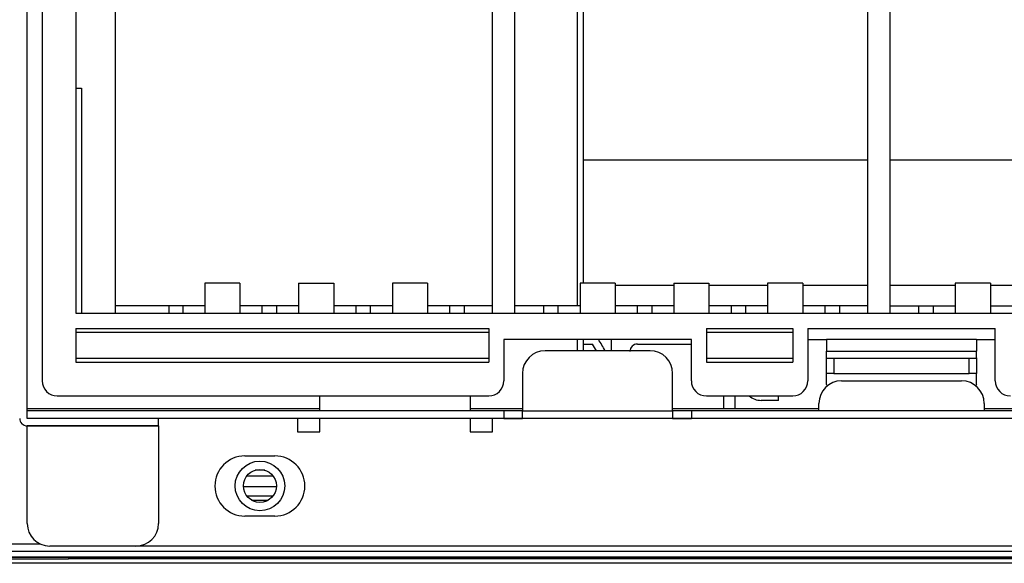
# Model space of a CAD drawing. Units: millimetres. Extents: x 1793 to 2908, y -1089 to -756.
# Drawn here: x 1885 to 2016, y -1088 to -1015 of the extents above; entities that cross this region are included whole.
import ezdxf

# ---------------------------------------------------------------- set-up
doc = ezdxf.new("R2010")
doc.units = ezdxf.units.MM

msp = doc.modelspace()

# ---------------------------------------------------------------- linework, layer by layer
at = {"linetype": 'Continuous'}
for p, q in [((1885.79, -1068.38), (1885.79, -860.55)), ((1887.78, -865.55), (1887.78, -1063.39)), ((1892.28, -874.54), (1892.28, -1054.4)), ((1897.56, -1053.4), (1897.56, -965.65)), ((1947.74, -1054.4), (1947.74, -970.46)), ((1950.73, -1054.4), (1950.73, -970.46)), ((1959.03, -1053.4), (1959.03, -970.46)), ((1959.83, -1050.4), (1959.83, -970.46)), ((1997.7, -1054.4), (1997.7, -970.46)), ((2000.69, -1054.4), (2000.69, -970.46)), ((1892.28, -1024.42), (1893.03, -1024.42)), ((1893.03, -1024.42), (1893.03, -1054.4)), ((1997.7, -1034.01), (1959.83, -1034.01)), ((2047.66, -1034.01), (2000.69, -1034.01)), ((1914.1, -1050.4), (1909.43, -1050.4)), ((1909.43, -1050.4), (1909.43, -1053.4)), ((1914.1, -1050.4), (1914.1, -1053.4)), ((1921.92, -1050.4), (1921.92, -1053.4)), ((1921.92, -1050.4), (1926.59, -1050.4)), ((1926.59, -1050.4), (1926.59, -1053.4)), ((1939.08, -1050.4), (1934.41, -1050.4)), ((1934.41, -1050.4), (1934.41, -1053.4)), ((1939.08, -1050.4), (1939.08, -1053.4)), ((1964.06, -1050.4), (1959.39, -1050.4)), ((1959.39, -1050.4), (1959.39, -1053.4)), ((1964.06, -1050.4), (1964.06, -1053.4)), ((1971.88, -1050.7), (1964.06, -1050.7)), ((1971.88, -1050.4), (1971.88, -1053.4)), ((1971.88, -1050.4), (1976.55, -1050.4)), ((1976.55, -1050.4), (1976.55, -1053.4)), ((1984.37, -1050.7), (1976.55, -1050.7)), ((1989.04, -1050.4), (1984.37, -1050.4)), ((1984.37, -1050.4), (1984.37, -1053.4)), ((1989.04, -1050.4), (1989.04, -1053.4)), ((1997.7, -1050.7), (1989.04, -1050.7)), ((2009.35, -1050.7), (2000.69, -1050.7)), ((2014.02, -1050.4), (2009.35, -1050.4)), ((2009.35, -1050.4), (2009.35, -1053.4)), ((2014.02, -1050.4), (2014.02, -1053.4)), ((2021.84, -1050.7), (2014.02, -1050.7)), ((1897.56, -1054.4), (1897.56, -1053.4)), ((1904.63, -1053.4), (1897.56, -1053.4)), ((1906.49, -1053.4), (1904.63, -1053.4)), ((1904.63, -1053.4), (1904.63, -1054.4)), ((1906.49, -1053.4), (1906.49, -1054.4)), ((1909.43, -1053.4), (1906.49, -1053.4)), ((1909.43, -1053.4), (1909.43, -1054.4)), ((1917.04, -1053.4), (1914.1, -1053.4)), ((1914.1, -1053.4), (1914.1, -1054.4)), ((1918.98, -1053.4), (1917.04, -1053.4)), ((1917.04, -1053.4), (1917.04, -1054.4)), ((1918.98, -1053.4), (1918.98, -1054.4)), ((1921.92, -1053.4), (1918.98, -1053.4)), ((1921.92, -1053.4), (1921.92, -1054.4)), ((1929.53, -1053.4), (1926.59, -1053.4)), ((1926.59, -1053.4), (1926.59, -1054.4)), ((1931.47, -1053.4), (1929.53, -1053.4)), ((1929.53, -1053.4), (1929.53, -1054.4)), ((1931.47, -1053.4), (1931.47, -1054.4)), ((1934.41, -1053.4), (1931.47, -1053.4)), ((1934.41, -1053.4), (1934.41, -1054.4)), ((1942.02, -1053.4), (1939.08, -1053.4)), ((1939.08, -1053.4), (1939.08, -1054.4)), ((1943.96, -1053.4), (1942.02, -1053.4)), ((1942.02, -1053.4), (1942.02, -1054.4)), ((1947.74, -1053.4), (1943.96, -1053.4)), ((1943.96, -1053.4), (1943.96, -1054.4)), ((1954.51, -1053.4), (1950.73, -1053.4)), ((1956.45, -1053.4), (1954.51, -1053.4)), ((1954.51, -1053.4), (1954.51, -1054.4)), ((1956.45, -1053.4), (1956.45, -1054.4)), ((1959.39, -1053.4), (1956.45, -1053.4)), ((1959.39, -1053.4), (1959.39, -1054.4)), ((1967, -1053.4), (1964.06, -1053.4)), ((1964.06, -1053.4), (1964.06, -1054.4)), ((1968.94, -1053.4), (1967, -1053.4)), ((1967, -1053.4), (1967, -1054.4)), ((1968.94, -1053.4), (1968.94, -1054.4)), ((1971.88, -1053.4), (1968.94, -1053.4)), ((1971.88, -1053.4), (1971.88, -1054.4)), ((1979.49, -1053.4), (1976.55, -1053.4)), ((1976.55, -1053.4), (1976.55, -1054.4)), ((1981.43, -1053.4), (1979.49, -1053.4)), ((1979.49, -1053.4), (1979.49, -1054.4)), ((1981.43, -1053.4), (1981.43, -1054.4)), ((1984.37, -1053.4), (1981.43, -1053.4)), ((1984.37, -1053.4), (1984.37, -1054.4)), ((1991.98, -1053.4), (1989.04, -1053.4)), ((1989.04, -1053.4), (1989.04, -1054.4)), ((1993.92, -1053.4), (1991.98, -1053.4)), ((1991.98, -1053.4), (1991.98, -1054.4)), ((1997.7, -1053.4), (1993.92, -1053.4)), ((1993.92, -1053.4), (1993.92, -1054.4)), ((2000.69, -1053.4), (2004.47, -1053.4)), ((2004.47, -1053.4), (2004.47, -1054.4)), ((2004.47, -1053.4), (2006.41, -1053.4)), ((2006.41, -1053.4), (2006.41, -1054.4)), ((2006.41, -1053.4), (2009.35, -1053.4)), ((2009.35, -1053.4), (2009.35, -1054.4)), ((2014.02, -1053.4), (2016.96, -1053.4)), ((2014.02, -1053.4), (2014.02, -1054.4)), ((1892.28, -1054.4), (2355.91, -1054.4)), ((1892.28, -1056.4), (1892.28, -1060.89)), ((1892.28, -1056.4), (1947.24, -1056.4)), ((1947.24, -1056.4), (1947.24, -1060.89)), ((1976.21, -1056.4), (1976.21, -1060.89)), ((1976.21, -1056.4), (1987.7, -1056.4)), ((1987.7, -1056.4), (1987.7, -1060.89)), ((1989.7, -1056.4), (1989.7, -1063.39)), ((1989.7, -1056.4), (2014.68, -1056.4)), ((2014.68, -1063.39), (2014.68, -1056.4)), ((1892.28, -1056.89), (1947.24, -1056.89)), ((1976.21, -1056.89), (1987.7, -1056.89)), ((1992.2, -1057.83), (1992.2, -1059.43)), ((1992.2, -1057.83), (2012.19, -1057.83)), ((2012.19, -1057.83), (2012.19, -1059.43)), ((1974.22, -1057.89), (1949.24, -1057.89)), ((1949.24, -1057.89), (1949.24, -1063.39)), ((1959.03, -1059.39), (1959.03, -1057.89)), ((1959.83, -1059.39), (1959.83, -1057.89)), ((1959.83, -1058.49), (1961.03, -1058.49)), ((1963.53, -1057.89), (1963.53, -1059.39)), ((1967.03, -1058.49), (1974.22, -1058.49)), ((1974.22, -1063.39), (1974.22, -1057.89)), ((1989.7, -1057.89), (1992.2, -1057.89)), ((2012.19, -1057.89), (2014.68, -1057.89)), ((1892.28, -1060.39), (1947.24, -1060.39)), ((1968.72, -1059.39), (1954.73, -1059.39)), ((1976.21, -1060.39), (1987.7, -1060.39)), ((1992.2, -1060.34), (1992.2, -1059.43)), ((1992.2, -1059.43), (2012.19, -1059.43)), ((1992.2, -1062.39), (1992.2, -1060.34)), ((1993.2, -1060.39), (2011.19, -1060.39)), ((1993.2, -1060.39), (1993.2, -1062.39)), ((2011.19, -1062.39), (2011.19, -1060.39)), ((2012.19, -1060.34), (2012.19, -1059.43)), ((2012.19, -1060.34), (2012.19, -1062.39)), ((1892.28, -1060.89), (1947.24, -1060.89)), ((1976.21, -1060.89), (1987.7, -1060.89)), ((1951.74, -1062.39), (1951.74, -1067.38)), ((1971.72, -1067.38), (1971.72, -1062.39)), ((1992.2, -1063.89), (1992.2, -1062.39)), ((1993.2, -1062.39), (1992.2, -1062.39)), ((1993.2, -1062.39), (2011.19, -1062.39)), ((2012.19, -1062.39), (2011.19, -1062.39)), ((2012.19, -1063.89), (2012.19, -1062.39)), ((1992.2, -1063.89), (1992.31, -1064.06)), ((1994.2, -1063.39), (2010.19, -1063.39)), ((2012.19, -1063.89), (2012.07, -1064.06)), ((1889.78, -1065.39), (1947.24, -1065.39)), ((1924.76, -1067.39), (1924.76, -1065.39)), ((1944.74, -1065.39), (1944.74, -1067.39)), ((1976.21, -1065.39), (1987.7, -1065.39)), ((1978.52, -1067.08), (1978.52, -1065.48)), ((1980.01, -1065.39), (1980.01, -1067.08)), ((1985.81, -1065.98), (1985.81, -1065.39)), ((1985.81, -1065.98), (1983.51, -1065.98)), ((1991.2, -1067.38), (1991.2, -1066.39)), ((2013.19, -1066.39), (2013.19, -1067.38)), ((1885.79, -1067.08), (1924.76, -1067.08)), ((1885.79, -1068.39), (1885.79, -1067.39)), ((1949.24, -1067.39), (1885.79, -1067.39)), ((1944.74, -1067.08), (1951.74, -1067.08)), ((1951.74, -1067.39), (1949.24, -1067.39)), ((1949.24, -1067.39), (1949.24, -1068.39)), ((1951.74, -1068.39), (1951.74, -1067.38)), ((1951.74, -1067.38), (1971.72, -1067.38)), ((1971.72, -1067.08), (1991.2, -1067.08)), ((1971.72, -1067.38), (1971.72, -1068.39)), ((1974.22, -1067.39), (1971.72, -1067.39)), ((1974.22, -1067.39), (1974.22, -1068.39)), ((2308.95, -1067.39), (1974.22, -1067.39)), ((2013.19, -1067.38), (1991.2, -1067.38)), ((1991.2, -1067.38), (1991.2, -1067.39)), ((2013.19, -1067.08), (2235.01, -1067.08)), ((2013.19, -1067.39), (2013.19, -1067.38)), ((1903.27, -1068.39), (1885.79, -1068.39)), ((1949.24, -1068.39), (1885.79, -1068.39)), ((1903.27, -1069.38), (1885.79, -1069.38)), ((1885.79, -1069.38), (1885.79, -1069.39)), ((1885.79, -1069.39), (1903.27, -1069.39)), ((1885.79, -1082.37), (1885.79, -1069.39)), ((1903.27, -1069.38), (1903.27, -1068.39)), ((1921.76, -1068.39), (1903.27, -1068.39)), ((1903.27, -1069.39), (1903.27, -1069.38)), ((1903.27, -1069.39), (1903.27, -1082.37)), ((1921.76, -1068.39), (1921.76, -1068.39)), ((1921.76, -1068.39), (1921.76, -1070.18)), ((1924.76, -1070.18), (1924.76, -1068.39)), ((1944.74, -1068.39), (1944.74, -1070.18)), ((2278.47, -1068.39), (1947.74, -1068.39)), ((1947.74, -1068.39), (1947.74, -1068.39)), ((1947.74, -1070.18), (1947.74, -1068.39)), ((1949.24, -1068.39), (1951.74, -1068.39)), ((1971.72, -1068.39), (1951.74, -1068.39)), ((1971.72, -1068.39), (1974.22, -1068.39)), ((2308.95, -1068.39), (1974.22, -1068.39)), ((1921.76, -1070.18), (1924.76, -1070.18)), ((1944.74, -1070.18), (1947.74, -1070.18)), ((1914.77, -1073.38), (1918.76, -1073.38)), ((1918.54, -1076.08), (1914.99, -1076.08)), ((1917.42, -1075.27), (1916.12, -1075.27)), ((1918.96, -1077.47), (1914.57, -1077.47)), ((1918.96, -1077.47), (1914.57, -1077.47)), ((1914.99, -1078.67), (1918.54, -1078.67)), ((1915.66, -1079.27), (1917.88, -1079.27)), ((1918.76, -1081.38), (1914.77, -1081.38)), ((1864.31, -1085.07), (1887.47, -1085.07)), ((1900.27, -1085.37), (1888.79, -1085.37)), ((2822.54, -1085.37), (1900.27, -1085.37)), ((1864.31, -1086.07), (2859.51, -1086.07)), ((2862.11, -1087.67), (1861.71, -1087.67)), ((1862.31, -1087.07), (1891.29, -1087.07)), ((1886.09, -1086.87), (1866.11, -1086.87)), ((1866.31, -1086.87), (2858.51, -1086.87)), ((2838.33, -1086.87), (1886.09, -1086.87)), ((1886.09, -1086.87), (1886.09, -1086.87)), ((1891.29, -1086.87), (1891.29, -1087.07)), ((2838.13, -1087.07), (1891.29, -1087.07))]:
    msp.add_line(p, q, dxfattribs=at)
for radius in [3.3, 2.2]:
    msp.add_circle((1916.77, -1077.37), radius, dxfattribs=at)
for centre, radius, start, end in [((1952.54, -1064.48), 10.39, 29.3257, 35.2276), ((1952.54, -1064.48), 11.39, 26.5397, 35.3364), ((1967.03, -1059.49), 0.999, 90, 180), ((1954.73, -1062.39), 3, 90, 180), ((1968.72, -1062.39), 3, 0, 90), ((1889.78, -1063.39), 2, 180, 270), ((1947.24, -1063.39), 2, 270, 0), ((1976.21, -1063.39), 2, 180, 270), ((1987.7, -1063.39), 2, 270, 0), ((1994.2, -1066.39), 3, 90, 180), ((2010.19, -1066.39), 3, 0, 90), ((2016.68, -1063.39), 2, 180, 270), ((1983.51, -1063.48), 2.5, 229.6584, 270), ((1885.79, -1068.38), 1, 180, 270), ((1885.79, -1068.38), 0.002, 180, 270), ((1914.77, -1077.38), 4, 90, 270), ((1918.76, -1077.38), 4, 270, 90), ((1888.79, -1082.37), 3, 180, 270), ((1900.27, -1082.37), 3, 270, 0)]:
    msp.add_arc(centre, radius, start, end, dxfattribs=at)
for centre, start_param, end_param in [((1993.2, -1060.34), 0, 1.570796), ((2011.19, -1060.34), 1.570796, 3.141593)]:
    msp.add_ellipse(centre, major_axis=(-0.999, 0), ratio=0.05, start_param=start_param, end_param=end_param, dxfattribs=at)

doc.saveas('drawing.dxf')
